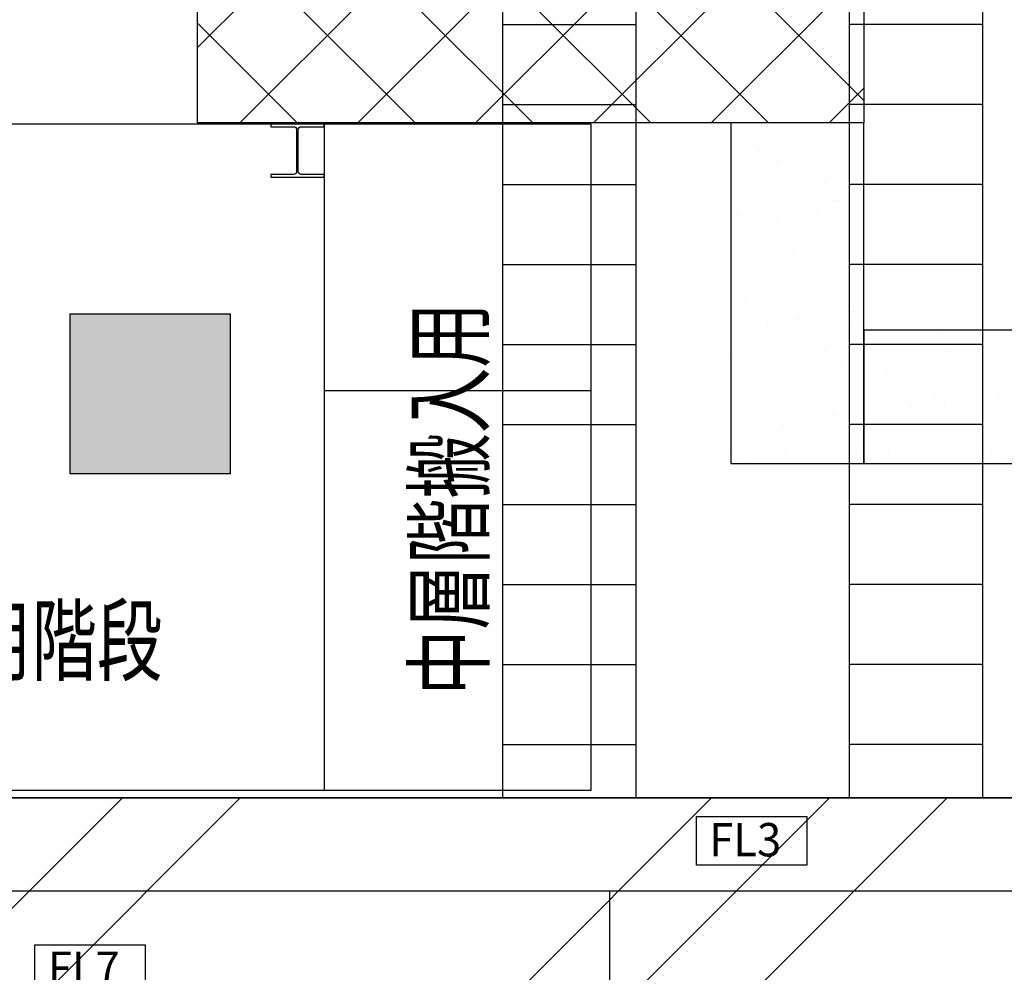
# Model space of a CAD drawing. Extents: x 29386 to 141052, y -82747 to 65101.
# Drawn here: x 73611 to 80998, y 40370 to 47515 of the extents above; entities that cross this region are included whole.
import ezdxf
from ezdxf.enums import TextEntityAlignment as Align

# ---------------------------------------------------------------- set-up
doc = ezdxf.new("R2010")
doc.units = 0
doc.header["$MEASUREMENT"] = 0
for name, color, linetype in [('K1.8BRshield', 3, 'Continuous'), ('PIT', 1, 'Continuous'), ('SHIELD', 3, 'Continuous'), ('ステージ', 7, 'Continuous')]:
    doc.layers.add(name, color=color, linetype=linetype)
doc.styles.get("Standard").update_dxf_attribs({"font": 'TXT.SHX', "width": 0.72, "bigfont": 'bigfont.shx'})

# ---------------------------------------------------------------- blocks, each defined once
blk = doc.blocks.new('GROUP_435')
at = {"color": 3, "linetype": 'Continuous'}
for p, q in [((70037.4, 41679), (82745.7, 41679)), ((70037.4, 40979), (70037.4, 41679)), ((82745.7, 41679), (82745.7, 40979)), ((82745.7, 40979), (70037.4, 40979))]:
    blk.add_line(p, q, dxfattribs=at)
blk = doc.blocks.new('H400.0000x400.0000-1')
at = {"color": 0, "linetype": 'ByBlock', "lineweight": -2}
blk.add_lwpolyline([(0, 0), (400, 0), (400, 21), (228.5, 21, -0.414214), (206.5, 43), (206.5, 357, -0.414214), (228.5, 379), (400, 379), (400, 400), (0, 400), (0, 379), (171.5, 379, -0.414214), (193.5, 357), (193.5, 43, -0.414214), (171.5, 21), (0, 21)], format="xyb", close=True, dxfattribs=at)

msp = doc.modelspace()

# ---------------------------------------------------------------- hatches: boundary and pattern name
at = {"linetype": 'ByBlock'}
msp.add_hatch(color=4, dxfattribs=at).paths.add_polyline_path([(73990.78, 45309.83), (75190.78, 45309.83), (75190.78, 44109.83), (73990.78, 44109.83)])
at = {"layer": 'K1.8BRshield', "linetype": 'ByBlock'}
h = msp.add_hatch(dxfattribs=at)
h.set_pattern_fill('ANSI37', color=5, scale=5000, style=0)
h.set_pattern_definition([(45, (75036.54, 31486.6), (-441.942, 441.942), []), (135, (75036.54, 31486.6), (-441.942, -441.942), [])])
h.paths.add_polyline_path([(74945.16, 46740.25), (74945.16, 47740.25), (79945.16, 47740.25), (79945.16, 46740.25)])
h = msp.add_hatch(dxfattribs=at)
h.set_pattern_fill('AR-SAND', color=0, scale=300, style=0)
h.set_pattern_definition([(37.5, (75036.54, 31486.6), (-18.898, 578.047), [0, -456, 0, -510, 0, -487.5]), (7.5, (75036.5, 31486.6), (530.933, 846.644), [0, -246, 0, -411, 0, -157.5]), (327.5, (74667.54, 31486.6), (934.243, 1.698), [0, -150, 0, -540, 0, -705]), (317.5, (74667.5, 31486.6), (901.838, 263.303), [0, -75, 0, -354, 0, -405])])
h.paths.add_polyline_path([(79945.16, 45186.78), (79945.16, 44186.78), (83945.16, 44186.78), (83945.16, 45186.78)])
h.paths.add_polyline_path([(78945.16, 46740.25), (78945.16, 44186.78), (79945.16, 44186.78), (79945.16, 46740.25)])
at = {"layer": 'SHIELD'}
h = msp.add_hatch(dxfattribs=at)
h.set_pattern_fill('ANSI39', color=3, scale=5000, style=0)
h.set_pattern_definition([(45, (-0.4, 0.2), (-2651.65, 2651.65), []), (45, (883.5, 0.2), (-2651.65, 2651.65), []), (45, (1767.4, 0.2), (-2651.65, 2651.65), [])])
h.paths.add_polyline_path([(89537.04, 41679.17), (70037.04, 41679.17), (70037.04, 42229.03), (65037.04, 42229.03), (65037.04, 35229.03), (69537.04, 35229.03), (69537.04, 17228.83), (70036.53, 17228.79), (70037.04, 24179.02), (83791.85, 24179.02), (80557.71, 28033.33), (80076.47, 27629.52), (78777.13, 29178.02), (77810.21, 29433.11), (77939.54, 29923.34), (76615.26, 30279.03), (70036.89, 30279.03), (70037.04, 32679.03), (76390.65, 32679.03), (78443.57, 33267.7), (82945.87, 35509.53), (84391.2, 36377.94), (84157.87, 36766.28), (84066.66, 36766.28), (84066.66, 37479.17), (84896.17, 37479.17), (84990.84, 37321.59), (85119.6, 37107.29), (89537.04, 39761.56)])

# ---------------------------------------------------------------- linework, layer by layer
at = {"layer": 'K1.8BRshield', "color": 0, "linetype": 'ByBlock'}
msp.add_lwpolyline([(74945.16, 46740.25), (74945.16, 47740.25), (79945.16, 47740.25), (79945.16, 46740.25)], close=True, dxfattribs=at)
at = {"layer": 'K1.8BRshield', "color": 0, "linetype": 'ByBlock', "flags": 128}
for points in [[(78945.16, 46740.25), (78945.16, 44186.78), (79945.16, 44186.78), (79945.16, 46740.25), (78945.16, 46740.25)], [(79945.16, 45186.78), (79945.16, 44186.78), (83945.16, 44186.78), (83945.16, 45186.78), (79945.16, 45186.78)]]:
    msp.add_lwpolyline(points, dxfattribs=at)
at = {"layer": 'PIT'}
for p, q in [((77236.64, 41679.03), (77236.64, 60079.03)), ((78236.64, 41679.03), (78236.64, 60079.03)), ((79836.64, 41679.03), (79836.64, 60079.03)), ((80836.64, 41679.03), (80836.64, 60079.03)), ((77236.64, 47479.03), (78236.64, 47479.03)), ((80836.64, 47479.03), (79836.64, 47479.03)), ((77236.64, 46879.03), (78236.64, 46879.03)), ((80836.64, 46879.03), (79836.64, 46879.03)), ((77236.64, 46279.03), (78236.64, 46279.03)), ((80836.64, 46279.03), (79836.64, 46279.03)), ((77236.64, 45679.03), (78236.64, 45679.03)), ((80836.64, 45679.03), (79836.64, 45679.03)), ((77236.64, 45079.03), (78236.64, 45079.03)), ((80836.64, 45079.03), (79836.64, 45079.03)), ((77236.64, 44479.03), (78236.64, 44479.03)), ((80836.64, 44479.03), (79836.64, 44479.03)), ((77236.64, 43879.03), (78236.64, 43879.03)), ((80836.64, 43879.03), (79836.64, 43879.03)), ((77236.64, 43279.03), (78236.64, 43279.03)), ((80836.64, 43279.03), (79836.64, 43279.03)), ((77236.64, 42679.03), (78236.64, 42679.03)), ((80836.64, 42679.03), (79836.64, 42679.03)), ((77236.64, 42079.03), (78236.64, 42079.03)), ((80836.64, 42079.03), (79836.64, 42079.03))]:
    msp.add_line(p, q, dxfattribs=at)
at = {"layer": 'SHIELD', "color": 3, "linetype": 'Continuous'}
for p, q in [((82745.31, 41679.17), (70037.04, 41679.17)), ((89037.04, 40979.17), (70037.04, 40979.17)), ((78037.04, 40979.17), (78037.04, 39979.03))]:
    msp.add_line(p, q, dxfattribs=at)
for points in [[(78688.4, 41539.53), (79516, 41539.53), (79516, 41174.41), (78688.4, 41174.41)], [(73726.11, 40576.22), (74553.71, 40576.22), (74553.71, 40211.11), (73726.11, 40211.11)]]:
    msp.add_lwpolyline(points, close=True, dxfattribs=at)
at = {"layer": 'ステージ'}
for p, q in [((69895.19, 46732.64, 16000), (77895.19, 46732.64, 30000)), ((75895.19, 46732.64, 24000), (75895.19, 41732.64, 4000)), ((77895.19, 46732.64, 24000), (77895.19, 41732.64, 4000)), ((75895.19, 44732.64, 16000), (77895.19, 44732.64, 30000))]:
    msp.add_line(p, q, dxfattribs=at)
at = {"layer": 'ステージ', "color": 7}
msp.add_line((77895.19, 41732.64, 14000), (70495.19, 41732.64), dxfattribs=at)
at = {"layer": 'ステージ', "color": 7, "elevation": 3000}
msp.add_lwpolyline([(73990.78, 45309.83), (75190.78, 45309.83), (75190.78, 44109.83), (73990.78, 44109.83)], close=True, dxfattribs=at)

# ---------------------------------------------------------------- block references
at = {"linetype": 'Continuous'}
msp.add_blockref('GROUP_435', (0, 0), dxfattribs=at)
at = {"layer": 'SHIELD', "color": 1}
msp.add_blockref('H400.0000x400.0000-1', (75495.19, 46332.64, 24000), dxfattribs=at)

# ---------------------------------------------------------------- texts
at = {"layer": 'SHIELD', "color": 1, "width": 0.81}
for s, p, p2 in [('FL3', (78784.58, 41239.54), (79324.58, 41239.54)), ('FL7', (73822.29, 40276.23), (74362.29, 40276.23))]:
    msp.add_text(s, height=250, dxfattribs=at).set_placement(p, p2, align=Align.FIT)
at = {"layer": 'ステージ', "color": 7, "width": 0.72}
msp.add_text('中層階搬入用', height=500, rotation=90, dxfattribs=at).set_placement((77082.69, 42448.75, 3000))
msp.add_text('13ｍトーチカ用階段', height=500, dxfattribs=at).set_placement((70207.49, 42609.17, 10000))

doc.saveas('drawing.dxf')
